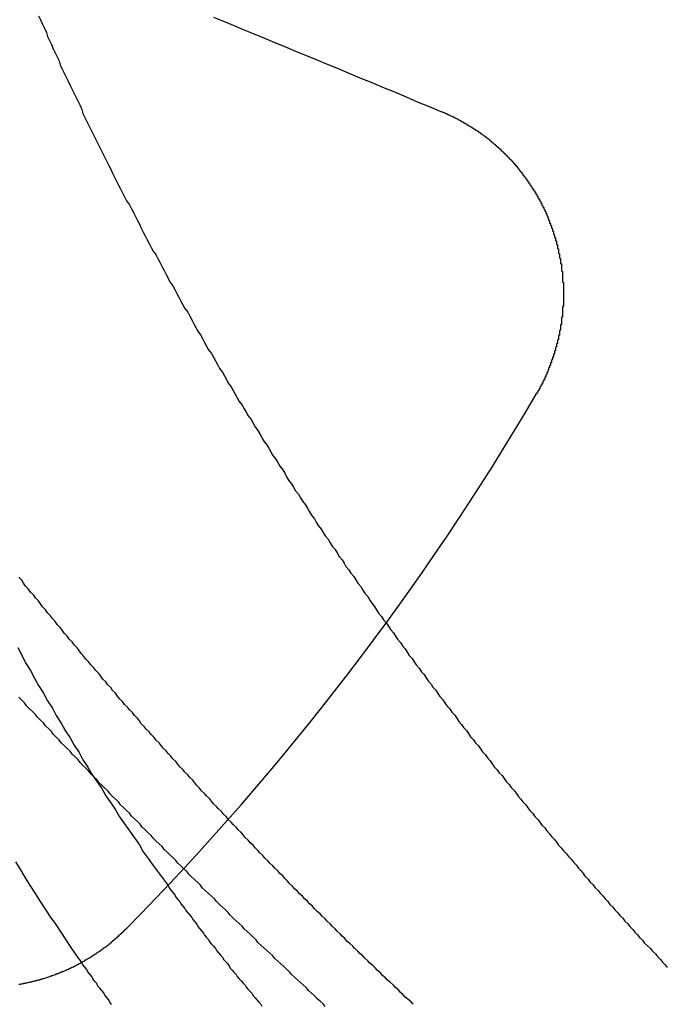
# Model space of a CAD drawing. Extents: x 1120 to 1621, y 171 to 1093.
# Drawn here: x 1388 to 1395, y 822 to 832 of the extents above; entities that cross this region are included whole.
import ezdxf

# ---------------------------------------------------------------- set-up
doc = ezdxf.new("R2010")
doc.units = 0
doc.linetypes.add('ACAD_ISO02W100', pattern=[15, 12, -3])
doc.layers.get('0').update_dxf_attribs({"linetype": 'CONTINUOUS'})
doc.layers.add('BEM', color=7, linetype='CONTINUOUS')

# ---------------------------------------------------------------- blocks, each defined once
blk = doc.blocks.new('A$C6A13089A')
at = {"color": 1}
for points in [[(1389.73, 269.921, 0), (1389.75, 269.88, 0), (1389.77, 269.838, 0), (1389.79, 269.796, 0), (1389.81, 269.755, 0), (1389.82, 269.714, 0), (1389.84, 269.672, 0), (1389.86, 269.631, 0), (1389.88, 269.589, 0), (1389.9, 269.548, 0), (1389.92, 269.507, 0), (1389.94, 269.466, 0), (1389.95, 269.425, 0), (1389.97, 269.383, 0), (1389.99, 269.342, 0), (1390.01, 269.301, 0), (1390.03, 269.26, 0), (1390.05, 269.219, 0), (1390.07, 269.178, 0), (1390.09, 269.138, 0), (1390.11, 269.097, 0), (1390.13, 269.056, 0), (1390.15, 269.015, 0), (1390.17, 268.975, 0), (1390.18, 268.934, 0), (1390.2, 268.893, 0), (1390.22, 268.853, 0), (1390.24, 268.812, 0), (1390.26, 268.772, 0), (1390.28, 268.731, 0), (1390.3, 268.691, 0), (1390.32, 268.651, 0), (1390.34, 268.611, 0), (1390.36, 268.57, 0), (1390.38, 268.53, 0), (1390.4, 268.49, 0), (1390.42, 268.45, 0), (1390.44, 268.41, 0), (1390.46, 268.37, 0), (1390.48, 268.33, 0), (1390.5, 268.29, 0), (1390.52, 268.25, 0), (1390.54, 268.21, 0), (1390.56, 268.171, 0), (1390.58, 268.131, 0), (1390.6, 268.091, 0), (1390.62, 268.051, 0), (1390.65, 268.012, 0), (1390.67, 267.972, 0), (1390.69, 267.933, 0), (1390.71, 267.893, 0), (1390.73, 267.854, 0), (1390.75, 267.815, 0), (1390.77, 267.775, 0), (1390.79, 267.736, 0), (1390.81, 267.697, 0), (1390.83, 267.658, 0), (1390.85, 267.619, 0), (1390.87, 267.58, 0), (1390.89, 267.541, 0), (1390.92, 267.502, 0), (1390.94, 267.463, 0), (1390.96, 267.424, 0), (1390.98, 267.385, 0), (1391, 267.346, 0), (1391.02, 267.308, 0), (1391.04, 267.269, 0), (1391.06, 267.231, 0), (1391.09, 267.192, 0), (1391.11, 267.154, 0), (1391.13, 267.115, 0), (1391.15, 267.077, 0), (1391.17, 267.038, 0), (1391.19, 267, 0), (1391.21, 266.962, 0), (1391.24, 266.924, 0), (1391.26, 266.885, 0), (1391.28, 266.847, 0), (1391.3, 266.809, 0), (1391.32, 266.771, 0), (1391.34, 266.733, 0), (1391.37, 266.696, 0), (1391.39, 266.658, 0), (1391.41, 266.62, 0), (1391.43, 266.582, 0), (1391.45, 266.545, 0), (1391.48, 266.507, 0), (1391.5, 266.47, 0), (1391.52, 266.432, 0), (1391.54, 266.395, 0), (1391.56, 266.357, 0), (1391.59, 266.32, 0), (1391.61, 266.283, 0), (1391.63, 266.245, 0), (1391.65, 266.208, 0), (1391.68, 266.171, 0), (1391.7, 266.134, 0), (1391.72, 266.097, 0), (1391.74, 266.06, 0), (1391.76, 266.023, 0), (1391.79, 265.986, 0), (1391.81, 265.949, 0), (1391.83, 265.913, 0), (1391.85, 265.876, 0), (1391.88, 265.839, 0), (1391.9, 265.803, 0), (1391.92, 265.766, 0), (1391.95, 265.73, 0), (1391.97, 265.694, 0), (1391.99, 265.657, 0), (1392.01, 265.621, 0), (1392.04, 265.585, 0), (1392.06, 265.549, 0), (1392.08, 265.512, 0), (1392.1, 265.476, 0), (1392.13, 265.44, 0), (1392.15, 265.404, 0), (1392.17, 265.369, 0), (1392.2, 265.333, 0), (1392.22, 265.297, 0), (1392.24, 265.261, 0), (1392.26, 265.226, 0), (1392.29, 265.19, 0), (1392.31, 265.155, 0), (1392.33, 265.119, 0), (1392.36, 265.084, 0), (1392.38, 265.048, 0), (1392.4, 265.013, 0), (1392.43, 264.978, 0), (1392.45, 264.943, 0), (1392.47, 264.907, 0), (1392.49, 264.872, 0), (1392.52, 264.837, 0), (1392.54, 264.802, 0), (1392.56, 264.768, 0), (1392.59, 264.733, 0), (1392.61, 264.698, 0), (1392.63, 264.663, 0), (1392.66, 264.629, 0), (1392.68, 264.594, 0), (1392.7, 264.56, 0), (1392.73, 264.525, 0), (1392.75, 264.491, 0), (1392.77, 264.456, 0), (1392.8, 264.422, 0), (1392.82, 264.388, 0), (1392.84, 264.354, 0), (1392.87, 264.32, 0), (1392.89, 264.286, 0), (1392.92, 264.252, 0), (1392.94, 264.218, 0), (1392.96, 264.184, 0), (1392.99, 264.15, 0), (1393.01, 264.116, 0), (1393.03, 264.083, 0), (1393.06, 264.049, 0), (1393.08, 264.015, 0), (1393.1, 263.982, 0), (1393.13, 263.949, 0), (1393.15, 263.915, 0), (1393.17, 263.882, 0), (1393.2, 263.849, 0), (1393.22, 263.816, 0), (1393.25, 263.782, 0), (1393.27, 263.749, 0), (1393.29, 263.716, 0), (1393.32, 263.683, 0), (1393.34, 263.651, 0), (1393.36, 263.618, 0), (1393.39, 263.585, 0), (1393.41, 263.552, 0), (1393.44, 263.52, 0), (1393.46, 263.487, 0), (1393.48, 263.455, 0), (1393.51, 263.422, 0), (1393.53, 263.39, 0), (1393.55, 263.358, 0), (1393.58, 263.326, 0), (1393.6, 263.293, 0), (1393.63, 263.261, 0), (1393.65, 263.229, 0), (1393.67, 263.197, 0), (1393.7, 263.165, 0), (1393.72, 263.134, 0), (1393.75, 263.102, 0), (1393.77, 263.07, 0), (1393.79, 263.038, 0), (1393.82, 263.007, 0), (1393.84, 262.975, 0), (1393.86, 262.944, 0), (1393.89, 262.913, 0), (1393.91, 262.881, 0), (1393.94, 262.85, 0), (1393.96, 262.819, 0), (1393.98, 262.788, 0), (1394.01, 262.757, 0), (1394.03, 262.726, 0), (1394.06, 262.695, 0), (1394.08, 262.664, 0), (1394.1, 262.633, 0), (1394.13, 262.602, 0), (1394.15, 262.572, 0), (1394.18, 262.541, 0), (1394.2, 262.511, 0), (1394.22, 262.48, 0), (1394.25, 262.45, 0), (1394.27, 262.419, 0), (1394.3, 262.389, 0), (1394.32, 262.359, 0), (1394.34, 262.329, 0), (1394.37, 262.299, 0), (1394.39, 262.269, 0), (1394.42, 262.239, 0), (1394.44, 262.209, 0), (1394.46, 262.179, 0), (1394.49, 262.15, 0), (1394.51, 262.12, 0), (1394.54, 262.09, 0), (1394.56, 262.061, 0), (1394.58, 262.031, 0), (1394.61, 262.002, 0), (1394.63, 261.973, 0), (1394.66, 261.943, 0), (1394.68, 261.914, 0), (1394.7, 261.885, 0), (1394.73, 261.855, 0), (1394.75, 261.826, 0), (1394.78, 261.797, 0), (1394.8, 261.768, 0), (1394.82, 261.739, 0), (1394.85, 261.71, 0), (1394.87, 261.681, 0), (1394.9, 261.652, 0), (1394.92, 261.623, 0), (1394.95, 261.594, 0), (1394.97, 261.565, 0), (1394.99, 261.536, 0), (1395.02, 261.507, 0), (1395.04, 261.478, 0), (1395.07, 261.449, 0), (1395.09, 261.421, 0), (1395.12, 261.392, 0), (1395.14, 261.363, 0), (1395.17, 261.335, 0), (1395.19, 261.306, 0), (1395.22, 261.277, 0), (1395.24, 261.249, 0), (1395.26, 261.22, 0), (1395.29, 261.192, 0), (1395.31, 261.163, 0), (1395.34, 261.135, 0), (1395.36, 261.106, 0), (1395.39, 261.078, 0), (1395.41, 261.05, 0), (1395.44, 261.022, 0), (1395.46, 260.993, 0), (1395.49, 260.965, 0), (1395.51, 260.937, 0), (1395.54, 260.909, 0), (1395.56, 260.881, 0), (1395.59, 260.853, 0), (1395.61, 260.825, 0), (1395.64, 260.797, 0), (1395.66, 260.769, 0), (1395.69, 260.741, 0), (1395.71, 260.713, 0), (1395.74, 260.685, 0), (1395.76, 260.657, 0), (1395.79, 260.63, 0), (1395.81, 260.602, 0), (1395.84, 260.574, 0), (1395.86, 260.546, 0), (1395.89, 260.519, 0), (1395.92, 260.491, 0), (1395.94, 260.464, 0), (1395.97, 260.436, 0), (1395.99, 260.409, 0), (1396.02, 260.381, 0), (1396.04, 260.354, 0), (1396.07, 260.327, 0), (1396.09, 260.299, 0)], [(1392.63, 259.904, 0), (1392.61, 259.931, 0), (1392.58, 259.958, 0), (1392.55, 259.984, 0), (1392.52, 260.011, 0), (1392.49, 260.038, 0), (1392.46, 260.065, 0), (1392.44, 260.092, 0), (1392.41, 260.119, 0), (1392.38, 260.146, 0), (1392.35, 260.173, 0), (1392.32, 260.2, 0), (1392.29, 260.227, 0), (1392.27, 260.254, 0), (1392.24, 260.281, 0), (1392.21, 260.308, 0), (1392.18, 260.335, 0), (1392.15, 260.362, 0), (1392.12, 260.389, 0), (1392.1, 260.417, 0), (1392.07, 260.444, 0), (1392.04, 260.471, 0), (1392.01, 260.498, 0), (1391.98, 260.526, 0), (1391.95, 260.553, 0), (1391.93, 260.58, 0), (1391.9, 260.607, 0), (1391.87, 260.635, 0), (1391.84, 260.662, 0), (1391.81, 260.69, 0), (1391.79, 260.717, 0), (1391.76, 260.745, 0), (1391.73, 260.772, 0), (1391.7, 260.799, 0), (1391.67, 260.827, 0), (1391.65, 260.855, 0), (1391.62, 260.882, 0), (1391.59, 260.91, 0), (1391.56, 260.937, 0), (1391.53, 260.965, 0), (1391.51, 260.993, 0), (1391.48, 261.02, 0), (1391.45, 261.048, 0), (1391.42, 261.076, 0), (1391.39, 261.103, 0), (1391.37, 261.131, 0), (1391.34, 261.159, 0), (1391.31, 261.187, 0), (1391.28, 261.214, 0), (1391.25, 261.242, 0), (1391.23, 261.27, 0), (1391.2, 261.298, 0), (1391.17, 261.326, 0), (1391.14, 261.354, 0), (1391.12, 261.382, 0), (1391.09, 261.41, 0), (1391.06, 261.438, 0), (1391.03, 261.466, 0), (1391, 261.494, 0), (1390.98, 261.522, 0), (1390.95, 261.55, 0), (1390.92, 261.578, 0), (1390.89, 261.606, 0), (1390.87, 261.634, 0), (1390.84, 261.662, 0), (1390.81, 261.69, 0), (1390.78, 261.718, 0), (1390.76, 261.747, 0), (1390.73, 261.775, 0), (1390.7, 261.803, 0), (1390.67, 261.831, 0), (1390.65, 261.859, 0), (1390.62, 261.888, 0), (1390.59, 261.916, 0), (1390.56, 261.944, 0), (1390.54, 261.973, 0), (1390.51, 262.001, 0), (1390.48, 262.029, 0), (1390.45, 262.058, 0), (1390.43, 262.086, 0), (1390.4, 262.114, 0), (1390.37, 262.143, 0), (1390.34, 262.171, 0), (1390.32, 262.2, 0), (1390.29, 262.228, 0), (1390.26, 262.257, 0), (1390.24, 262.285, 0), (1390.21, 262.314, 0), (1390.18, 262.342, 0), (1390.15, 262.371, 0), (1390.13, 262.399, 0), (1390.1, 262.428, 0), (1390.07, 262.457, 0), (1390.05, 262.485, 0), (1390.02, 262.514, 0), (1389.99, 262.543, 0), (1389.96, 262.571, 0), (1389.94, 262.6, 0), (1389.91, 262.629, 0), (1389.88, 262.657, 0), (1389.86, 262.686, 0), (1389.83, 262.715, 0), (1389.8, 262.744, 0), (1389.78, 262.772, 0), (1389.75, 262.801, 0), (1389.72, 262.83, 0), (1389.7, 262.859, 0), (1389.67, 262.888, 0), (1389.64, 262.916, 0), (1389.61, 262.945, 0), (1389.59, 262.974, 0), (1389.56, 263.003, 0), (1389.53, 263.032, 0)], [(1393.52, 259.927, 0), (1393.5, 259.951, 0), (1393.47, 259.976, 0), (1393.44, 260, 0), (1393.42, 260.024, 0), (1393.39, 260.048, 0), (1393.37, 260.073, 0), (1393.34, 260.097, 0), (1393.32, 260.121, 0), (1393.29, 260.146, 0), (1393.26, 260.17, 0), (1393.24, 260.195, 0), (1393.21, 260.219, 0), (1393.19, 260.244, 0), (1393.16, 260.268, 0), (1393.14, 260.293, 0), (1393.11, 260.318, 0), (1393.08, 260.342, 0), (1393.06, 260.367, 0), (1393.03, 260.392, 0), (1393.01, 260.417, 0), (1392.98, 260.441, 0), (1392.96, 260.466, 0), (1392.93, 260.491, 0), (1392.91, 260.516, 0), (1392.88, 260.541, 0), (1392.85, 260.566, 0), (1392.83, 260.591, 0), (1392.8, 260.616, 0), (1392.78, 260.641, 0), (1392.75, 260.666, 0), (1392.73, 260.691, 0), (1392.7, 260.716, 0), (1392.68, 260.741, 0), (1392.65, 260.766, 0), (1392.63, 260.792, 0), (1392.6, 260.817, 0), (1392.58, 260.842, 0), (1392.55, 260.867, 0), (1392.52, 260.893, 0), (1392.5, 260.918, 0), (1392.47, 260.943, 0), (1392.45, 260.969, 0), (1392.42, 260.994, 0), (1392.4, 261.02, 0), (1392.37, 261.045, 0), (1392.35, 261.071, 0), (1392.32, 261.096, 0), (1392.3, 261.122, 0), (1392.27, 261.148, 0), (1392.25, 261.173, 0), (1392.22, 261.199, 0), (1392.2, 261.225, 0), (1392.17, 261.25, 0), (1392.15, 261.276, 0), (1392.12, 261.302, 0), (1392.1, 261.328, 0), (1392.07, 261.353, 0), (1392.05, 261.379, 0), (1392.02, 261.405, 0), (1392, 261.431, 0), (1391.97, 261.457, 0), (1391.95, 261.483, 0), (1391.92, 261.509, 0), (1391.9, 261.535, 0), (1391.87, 261.561, 0), (1391.85, 261.587, 0), (1391.82, 261.613, 0), (1391.8, 261.639, 0), (1391.78, 261.665, 0), (1391.75, 261.691, 0), (1391.73, 261.718, 0), (1391.7, 261.744, 0), (1391.68, 261.77, 0), (1391.65, 261.796, 0), (1391.63, 261.823, 0), (1391.6, 261.849, 0), (1391.58, 261.875, 0), (1391.55, 261.902, 0), (1391.53, 261.928, 0), (1391.5, 261.954, 0), (1391.48, 261.981, 0), (1391.46, 262.007, 0), (1391.43, 262.034, 0), (1391.41, 262.06, 0), (1391.38, 262.087, 0), (1391.36, 262.113, 0), (1391.33, 262.14, 0), (1391.31, 262.167, 0), (1391.29, 262.193, 0), (1391.26, 262.22, 0), (1391.24, 262.247, 0), (1391.21, 262.273, 0), (1391.19, 262.3, 0), (1391.16, 262.327, 0), (1391.14, 262.354, 0), (1391.12, 262.381, 0), (1391.09, 262.408, 0), (1391.07, 262.435, 0), (1391.04, 262.462, 0), (1391.02, 262.489, 0), (1390.99, 262.517, 0), (1390.97, 262.544, 0), (1390.95, 262.571, 0), (1390.92, 262.599, 0), (1390.9, 262.626, 0), (1390.87, 262.654, 0), (1390.85, 262.681, 0), (1390.82, 262.709, 0), (1390.8, 262.737, 0), (1390.77, 262.764, 0), (1390.75, 262.792, 0), (1390.73, 262.82, 0), (1390.7, 262.848, 0), (1390.68, 262.876, 0), (1390.65, 262.904, 0), (1390.63, 262.932, 0), (1390.6, 262.96, 0), (1390.58, 262.988, 0), (1390.55, 263.016, 0), (1390.53, 263.044, 0), (1390.51, 263.073, 0), (1390.48, 263.101, 0), (1390.46, 263.13, 0), (1390.43, 263.158, 0), (1390.41, 263.186, 0), (1390.38, 263.215, 0), (1390.36, 263.244, 0), (1390.34, 263.272, 0), (1390.31, 263.301, 0), (1390.29, 263.33, 0), (1390.26, 263.359, 0), (1390.24, 263.388, 0), (1390.21, 263.416, 0), (1390.19, 263.445, 0), (1390.16, 263.474, 0), (1390.14, 263.504, 0), (1390.12, 263.533, 0), (1390.09, 263.562, 0), (1390.07, 263.591, 0), (1390.04, 263.62, 0), (1390.02, 263.65, 0), (1389.99, 263.679, 0), (1389.97, 263.709, 0), (1389.95, 263.738, 0), (1389.92, 263.768, 0), (1389.9, 263.797, 0), (1389.87, 263.827, 0), (1389.85, 263.856, 0), (1389.82, 263.886, 0), (1389.8, 263.916, 0), (1389.77, 263.946, 0), (1389.75, 263.976, 0), (1389.73, 264.006, 0), (1389.7, 264.036, 0), (1389.68, 264.066, 0), (1389.65, 264.096, 0), (1389.63, 264.126, 0), (1389.6, 264.156, 0), (1389.58, 264.186, 0), (1389.56, 264.217, 0), (1389.53, 264.247, 0)]]:
    blk.add_polyline3d(points, dxfattribs=at)
at = {"color": 3, "linetype": 'CONTINUOUS'}
for points in [[(1390.17, 260.35, 0), (1390.11, 260.426, 0), (1390.06, 260.502, 0), (1390.01, 260.579, 0), (1389.96, 260.656, 0), (1389.91, 260.734, 0), (1389.85, 260.812, 0), (1389.8, 260.89, 0), (1389.75, 260.968, 0), (1389.7, 261.047, 0), (1389.65, 261.126, 0), (1389.6, 261.206, 0), (1389.55, 261.286, 0), (1389.5, 261.366, 0)], [(1389.52, 263.535, 0), (1389.56, 263.457, 0), (1389.6, 263.38, 0), (1389.65, 263.303, 0), (1389.69, 263.226, 0), (1389.73, 263.149, 0), (1389.78, 263.073, 0), (1389.82, 262.997, 0), (1389.87, 262.921, 0), (1389.91, 262.846, 0), (1389.96, 262.771, 0), (1390, 262.696, 0), (1390.05, 262.622, 0), (1390.09, 262.547, 0), (1390.14, 262.473, 0), (1390.18, 262.4, 0), (1390.23, 262.326, 0), (1390.27, 262.253, 0), (1390.32, 262.181, 0), (1390.37, 262.108, 0), (1390.41, 262.036, 0), (1390.46, 261.964, 0), (1390.51, 261.893, 0), (1390.55, 261.822, 0), (1390.6, 261.751, 0), (1390.65, 261.68, 0), (1390.7, 261.61, 0), (1390.75, 261.54, 0), (1390.79, 261.47, 0), (1390.84, 261.401, 0), (1390.89, 261.332, 0), (1390.94, 261.263, 0), (1390.99, 261.195, 0), (1391.04, 261.127, 0)]]:
    blk.add_polyline3d(points, dxfattribs=at)
at = {"color": 3}
for points in [[(1391.5, 269.91, 0), (1391.6, 269.868, 0), (1391.7, 269.827, 0), (1391.8, 269.785, 0), (1391.9, 269.742, 0), (1392.01, 269.699, 0), (1392.11, 269.656, 0), (1392.22, 269.612, 0), (1392.32, 269.568, 0), (1392.43, 269.524, 0), (1392.54, 269.479, 0), (1392.65, 269.433, 0), (1392.76, 269.388, 0), (1392.87, 269.341, 0), (1392.98, 269.295, 0), (1393.1, 269.248, 0), (1393.21, 269.2, 0), (1393.33, 269.152, 0), (1393.45, 269.103, 0), (1393.56, 269.054, 0), (1393.68, 269.005, 0), (1393.8, 268.955, 0)], [(1393.8, 268.955, 0), (1393.81, 268.953, 0), (1393.81, 268.951, 0), (1393.82, 268.949, 0), (1393.82, 268.947, 0), (1393.83, 268.945, 0), (1393.83, 268.943, 0), (1393.84, 268.941, 0), (1393.84, 268.939, 0), (1393.85, 268.937, 0), (1393.85, 268.935, 0), (1393.85, 268.933, 0), (1393.86, 268.931, 0), (1393.86, 268.929, 0), (1393.87, 268.927, 0), (1393.87, 268.925, 0), (1393.88, 268.923, 0), (1393.88, 268.921, 0), (1393.89, 268.919, 0), (1393.89, 268.917, 0), (1393.89, 268.914, 0), (1393.9, 268.912, 0), (1393.9, 268.91, 0), (1393.91, 268.908, 0), (1393.91, 268.906, 0), (1393.92, 268.904, 0), (1393.92, 268.902, 0), (1393.93, 268.899, 0), (1393.93, 268.897, 0), (1393.93, 268.895, 0), (1393.94, 268.893, 0), (1393.94, 268.891, 0), (1393.95, 268.888, 0), (1393.95, 268.886, 0), (1393.96, 268.884, 0), (1393.96, 268.882, 0), (1393.96, 268.879, 0), (1393.97, 268.877, 0), (1393.97, 268.875, 0), (1393.98, 268.872, 0), (1393.98, 268.87, 0), (1393.99, 268.868, 0), (1393.99, 268.865, 0), (1394, 268.863, 0), (1394, 268.861, 0), (1394, 268.858, 0), (1394.01, 268.856, 0), (1394.01, 268.853, 0), (1394.02, 268.851, 0), (1394.02, 268.849, 0), (1394.03, 268.846, 0), (1394.03, 268.844, 0), (1394.03, 268.841, 0), (1394.04, 268.839, 0), (1394.04, 268.836, 0), (1394.05, 268.834, 0), (1394.05, 268.831, 0), (1394.06, 268.829, 0), (1394.06, 268.826, 0), (1394.06, 268.823, 0), (1394.07, 268.821, 0), (1394.07, 268.818, 0), (1394.08, 268.816, 0), (1394.08, 268.813, 0), (1394.09, 268.81, 0), (1394.09, 268.808, 0), (1394.09, 268.805, 0), (1394.1, 268.803, 0), (1394.1, 268.8, 0), (1394.11, 268.797, 0), (1394.11, 268.794, 0), (1394.12, 268.792, 0), (1394.12, 268.789, 0), (1394.12, 268.786, 0), (1394.13, 268.784, 0), (1394.13, 268.781, 0), (1394.14, 268.778, 0), (1394.14, 268.775, 0), (1394.15, 268.772, 0), (1394.15, 268.77, 0), (1394.15, 268.767, 0), (1394.16, 268.764, 0), (1394.16, 268.761, 0), (1394.17, 268.758, 0), (1394.17, 268.755, 0), (1394.18, 268.753, 0), (1394.18, 268.75, 0), (1394.18, 268.747, 0), (1394.19, 268.744, 0), (1394.19, 268.741, 0), (1394.2, 268.738, 0), (1394.2, 268.735, 0), (1394.2, 268.732, 0), (1394.21, 268.729, 0), (1394.21, 268.726, 0), (1394.22, 268.723, 0), (1394.22, 268.72, 0), (1394.22, 268.717, 0), (1394.23, 268.714, 0), (1394.23, 268.711, 0), (1394.24, 268.708, 0), (1394.24, 268.705, 0), (1394.25, 268.702, 0), (1394.25, 268.699, 0), (1394.25, 268.696, 0), (1394.26, 268.692, 0), (1394.26, 268.689, 0), (1394.27, 268.686, 0), (1394.27, 268.683, 0), (1394.27, 268.68, 0), (1394.28, 268.677, 0), (1394.28, 268.674, 0), (1394.29, 268.67, 0), (1394.29, 268.667, 0), (1394.29, 268.664, 0), (1394.3, 268.661, 0), (1394.3, 268.657, 0), (1394.31, 268.654, 0), (1394.31, 268.651, 0), (1394.31, 268.648, 0), (1394.32, 268.644, 0), (1394.32, 268.641, 0), (1394.33, 268.638, 0), (1394.33, 268.634, 0), (1394.33, 268.631, 0), (1394.34, 268.628, 0), (1394.34, 268.624, 0), (1394.35, 268.621, 0), (1394.35, 268.618, 0), (1394.35, 268.614, 0), (1394.36, 268.611, 0), (1394.36, 268.608, 0), (1394.36, 268.604, 0), (1394.37, 268.601, 0), (1394.37, 268.597, 0), (1394.38, 268.594, 0), (1394.38, 268.59, 0), (1394.38, 268.587, 0), (1394.39, 268.583, 0), (1394.39, 268.58, 0), (1394.4, 268.576, 0), (1394.4, 268.573, 0), (1394.4, 268.569, 0), (1394.41, 268.566, 0), (1394.41, 268.562, 0), (1394.41, 268.559, 0), (1394.42, 268.555, 0), (1394.42, 268.552, 0), (1394.43, 268.548, 0), (1394.43, 268.545, 0), (1394.43, 268.541, 0), (1394.44, 268.537, 0), (1394.44, 268.534, 0), (1394.44, 268.53, 0), (1394.45, 268.526, 0), (1394.45, 268.523, 0), (1394.45, 268.519, 0), (1394.46, 268.515, 0), (1394.46, 268.512, 0), (1394.47, 268.508, 0), (1394.47, 268.504, 0), (1394.47, 268.501, 0), (1394.48, 268.497, 0), (1394.48, 268.493, 0), (1394.48, 268.489, 0), (1394.49, 268.486, 0), (1394.49, 268.482, 0), (1394.49, 268.478, 0), (1394.5, 268.474, 0), (1394.5, 268.471, 0), (1394.51, 268.467, 0), (1394.51, 268.463, 0), (1394.51, 268.459, 0), (1394.52, 268.455, 0), (1394.52, 268.452, 0), (1394.52, 268.448, 0), (1394.53, 268.444, 0), (1394.53, 268.44, 0), (1394.53, 268.436, 0), (1394.54, 268.432, 0), (1394.54, 268.428, 0), (1394.54, 268.425, 0), (1394.55, 268.421, 0), (1394.55, 268.417, 0), (1394.55, 268.413, 0), (1394.56, 268.409, 0), (1394.56, 268.405, 0), (1394.56, 268.401, 0), (1394.57, 268.397, 0), (1394.57, 268.393, 0), (1394.57, 268.389, 0), (1394.58, 268.385, 0), (1394.58, 268.381, 0), (1394.58, 268.377, 0), (1394.59, 268.373, 0), (1394.59, 268.369, 0), (1394.59, 268.365, 0), (1394.6, 268.361, 0), (1394.6, 268.357, 0), (1394.6, 268.353, 0), (1394.61, 268.349, 0), (1394.61, 268.345, 0), (1394.61, 268.341, 0), (1394.62, 268.337, 0), (1394.62, 268.333, 0), (1394.62, 268.329, 0), (1394.63, 268.324, 0), (1394.63, 268.32, 0), (1394.63, 268.316, 0), (1394.63, 268.312, 0), (1394.64, 268.308, 0), (1394.64, 268.304, 0), (1394.64, 268.3, 0), (1394.65, 268.295, 0), (1394.65, 268.291, 0), (1394.65, 268.287, 0), (1394.66, 268.283, 0), (1394.66, 268.279, 0), (1394.66, 268.275, 0), (1394.67, 268.27, 0), (1394.67, 268.266, 0), (1394.67, 268.262, 0), (1394.67, 268.258, 0), (1394.68, 268.253, 0), (1394.68, 268.249, 0), (1394.68, 268.245, 0), (1394.69, 268.241, 0), (1394.69, 268.236, 0), (1394.69, 268.232, 0), (1394.69, 268.228, 0), (1394.7, 268.224, 0), (1394.7, 268.219, 0), (1394.7, 268.215, 0), (1394.71, 268.211, 0), (1394.71, 268.206, 0), (1394.71, 268.202, 0), (1394.71, 268.198, 0), (1394.72, 268.193, 0), (1394.72, 268.189, 0), (1394.72, 268.185, 0), (1394.73, 268.18, 0), (1394.73, 268.176, 0), (1394.73, 268.172, 0), (1394.73, 268.167, 0), (1394.74, 268.163, 0), (1394.74, 268.159, 0), (1394.74, 268.154, 0), (1394.75, 268.15, 0), (1394.75, 268.145, 0), (1394.75, 268.141, 0), (1394.75, 268.137, 0), (1394.76, 268.132, 0), (1394.76, 268.128, 0), (1394.76, 268.123, 0), (1394.76, 268.119, 0), (1394.77, 268.114, 0), (1394.77, 268.11, 0), (1394.77, 268.106, 0), (1394.77, 268.101, 0), (1394.78, 268.097, 0), (1394.78, 268.092, 0), (1394.78, 268.088, 0), (1394.78, 268.083, 0), (1394.79, 268.079, 0), (1394.79, 268.074, 0), (1394.79, 268.07, 0), (1394.79, 268.065, 0), (1394.8, 268.061, 0), (1394.8, 268.056, 0), (1394.8, 268.052, 0), (1394.8, 268.047, 0), (1394.81, 268.043, 0), (1394.81, 268.038, 0), (1394.81, 268.034, 0), (1394.81, 268.029, 0), (1394.82, 268.025, 0), (1394.82, 268.02, 0), (1394.82, 268.016, 0), (1394.82, 268.011, 0), (1394.82, 268.006, 0), (1394.83, 268.002, 0), (1394.83, 267.997, 0), (1394.83, 267.993, 0), (1394.83, 267.988, 0), (1394.84, 267.984, 0), (1394.84, 267.979, 0), (1394.84, 267.974, 0), (1394.84, 267.97, 0), (1394.85, 267.965, 0), (1394.85, 267.961, 0), (1394.85, 267.956, 0), (1394.85, 267.952, 0), (1394.85, 267.947, 0), (1394.86, 267.942, 0), (1394.86, 267.938, 0), (1394.86, 267.933, 0), (1394.86, 267.928, 0), (1394.86, 267.924, 0), (1394.87, 267.919, 0), (1394.87, 267.915, 0), (1394.87, 267.91, 0), (1394.87, 267.905, 0), (1394.87, 267.901, 0), (1394.88, 267.896, 0), (1394.88, 267.891, 0), (1394.88, 267.887, 0), (1394.88, 267.882, 0), (1394.88, 267.878, 0), (1394.89, 267.873, 0), (1394.89, 267.868, 0), (1394.89, 267.864, 0), (1394.89, 267.859, 0), (1394.89, 267.854, 0), (1394.9, 267.85, 0), (1394.9, 267.845, 0), (1394.9, 267.84, 0), (1394.9, 267.836, 0), (1394.9, 267.831, 0), (1394.9, 267.826, 0), (1394.91, 267.822, 0), (1394.91, 267.817, 0), (1394.91, 267.812, 0), (1394.91, 267.808, 0), (1394.91, 267.803, 0), (1394.92, 267.798, 0), (1394.92, 267.794, 0), (1394.92, 267.789, 0), (1394.92, 267.784, 0), (1394.92, 267.78, 0), (1394.92, 267.775, 0), (1394.93, 267.77, 0), (1394.93, 267.765, 0), (1394.93, 267.761, 0), (1394.93, 267.756, 0), (1394.93, 267.751, 0), (1394.93, 267.747, 0), (1394.94, 267.742, 0), (1394.94, 267.737, 0), (1394.94, 267.733, 0), (1394.94, 267.728, 0), (1394.94, 267.723, 0), (1394.94, 267.719, 0), (1394.94, 267.714, 0), (1394.95, 267.709, 0), (1394.95, 267.705, 0), (1394.95, 267.7, 0), (1394.95, 267.695, 0), (1394.95, 267.69, 0), (1394.95, 267.686, 0), (1394.95, 267.681, 0), (1394.96, 267.676, 0), (1394.96, 267.672, 0), (1394.96, 267.667, 0), (1394.96, 267.662, 0), (1394.96, 267.657, 0), (1394.96, 267.653, 0), (1394.96, 267.648, 0), (1394.97, 267.643, 0), (1394.97, 267.638, 0), (1394.97, 267.634, 0), (1394.97, 267.629, 0), (1394.97, 267.624, 0), (1394.97, 267.619, 0), (1394.97, 267.615, 0), (1394.97, 267.61, 0), (1394.98, 267.605, 0), (1394.98, 267.6, 0), (1394.98, 267.595, 0), (1394.98, 267.591, 0), (1394.98, 267.586, 0), (1394.98, 267.581, 0), (1394.98, 267.576, 0), (1394.98, 267.571, 0), (1394.99, 267.566, 0), (1394.99, 267.561, 0), (1394.99, 267.557, 0), (1394.99, 267.552, 0), (1394.99, 267.547, 0), (1394.99, 267.542, 0), (1394.99, 267.537, 0), (1394.99, 267.532, 0), (1394.99, 267.527, 0), (1394.99, 267.522, 0), (1395, 267.517, 0), (1395, 267.513, 0), (1395, 267.508, 0), (1395, 267.503, 0), (1395, 267.498, 0), (1395, 267.493, 0), (1395, 267.488, 0), (1395, 267.483, 0), (1395, 267.478, 0), (1395, 267.473, 0), (1395.01, 267.468, 0), (1395.01, 267.463, 0), (1395.01, 267.458, 0), (1395.01, 267.453, 0), (1395.01, 267.448, 0), (1395.01, 267.443, 0), (1395.01, 267.438, 0), (1395.01, 267.433, 0), (1395.01, 267.428, 0), (1395.01, 267.423, 0), (1395.01, 267.418, 0), (1395.02, 267.413, 0), (1395.02, 267.408, 0), (1395.02, 267.403, 0), (1395.02, 267.398, 0), (1395.02, 267.393, 0), (1395.02, 267.388, 0), (1395.02, 267.383, 0), (1395.02, 267.378, 0), (1395.02, 267.373, 0), (1395.02, 267.368, 0), (1395.02, 267.363, 0), (1395.02, 267.358, 0), (1395.02, 267.353, 0), (1395.02, 267.348, 0), (1395.02, 267.342, 0), (1395.03, 267.337, 0), (1395.03, 267.332, 0), (1395.03, 267.327, 0), (1395.03, 267.322, 0), (1395.03, 267.317, 0), (1395.03, 267.312, 0), (1395.03, 267.307, 0), (1395.03, 267.302, 0), (1395.03, 267.297, 0), (1395.03, 267.292, 0), (1395.03, 267.286, 0), (1395.03, 267.281, 0), (1395.03, 267.276, 0), (1395.03, 267.271, 0), (1395.03, 267.266, 0), (1395.03, 267.261, 0), (1395.03, 267.256, 0), (1395.03, 267.251, 0), (1395.03, 267.246, 0), (1395.03, 267.24, 0), (1395.03, 267.235, 0), (1395.03, 267.23, 0), (1395.04, 267.225, 0), (1395.04, 267.22, 0), (1395.04, 267.215, 0), (1395.04, 267.21, 0), (1395.04, 267.204, 0), (1395.04, 267.199, 0), (1395.04, 267.194, 0), (1395.04, 267.189, 0), (1395.04, 267.184, 0), (1395.04, 267.179, 0), (1395.04, 267.174, 0), (1395.04, 267.168, 0), (1395.04, 267.163, 0), (1395.04, 267.158, 0), (1395.04, 267.153, 0), (1395.04, 267.148, 0), (1395.04, 267.143, 0), (1395.04, 267.137, 0), (1395.04, 267.132, 0), (1395.04, 267.127, 0), (1395.04, 267.122, 0), (1395.04, 267.117, 0), (1395.04, 267.112, 0), (1395.04, 267.106, 0), (1395.04, 267.101, 0), (1395.04, 267.096, 0), (1395.04, 267.091, 0), (1395.04, 267.086, 0), (1395.04, 267.08, 0), (1395.04, 267.075, 0), (1395.04, 267.07, 0), (1395.04, 267.065, 0), (1395.04, 267.06, 0), (1395.04, 267.055, 0), (1395.04, 267.049, 0), (1395.04, 267.044, 0), (1395.04, 267.039, 0), (1395.04, 267.034, 0), (1395.04, 267.029, 0), (1395.04, 267.024, 0), (1395.04, 267.018, 0), (1395.04, 267.013, 0), (1395.04, 267.008, 0), (1395.04, 267.003, 0), (1395.04, 266.998, 0), (1395.04, 266.992, 0), (1395.04, 266.987, 0), (1395.03, 266.982, 0), (1395.03, 266.977, 0), (1395.03, 266.972, 0), (1395.03, 266.967, 0), (1395.03, 266.961, 0), (1395.03, 266.956, 0), (1395.03, 266.951, 0), (1395.03, 266.946, 0), (1395.03, 266.941, 0), (1395.03, 266.935, 0), (1395.03, 266.93, 0), (1395.03, 266.925, 0), (1395.03, 266.92, 0), (1395.03, 266.915, 0), (1395.03, 266.91, 0), (1395.03, 266.904, 0), (1395.03, 266.899, 0), (1395.03, 266.894, 0), (1395.03, 266.889, 0), (1395.03, 266.884, 0), (1395.03, 266.879, 0), (1395.02, 266.874, 0), (1395.02, 266.868, 0), (1395.02, 266.863, 0), (1395.02, 266.858, 0), (1395.02, 266.853, 0), (1395.02, 266.848, 0), (1395.02, 266.843, 0), (1395.02, 266.837, 0), (1395.02, 266.832, 0), (1395.02, 266.827, 0), (1395.02, 266.822, 0), (1395.02, 266.817, 0), (1395.02, 266.812, 0), (1395.02, 266.807, 0), (1395.02, 266.802, 0), (1395.01, 266.796, 0), (1395.01, 266.791, 0), (1395.01, 266.786, 0), (1395.01, 266.781, 0), (1395.01, 266.776, 0), (1395.01, 266.771, 0), (1395.01, 266.766, 0), (1395.01, 266.761, 0), (1395.01, 266.755, 0), (1395.01, 266.75, 0), (1395.01, 266.745, 0), (1395, 266.74, 0), (1395, 266.735, 0), (1395, 266.73, 0), (1395, 266.725, 0), (1395, 266.72, 0), (1395, 266.715, 0), (1395, 266.71, 0), (1395, 266.704, 0), (1395, 266.699, 0), (1395, 266.694, 0), (1394.99, 266.689, 0), (1394.99, 266.684, 0), (1394.99, 266.679, 0), (1394.99, 266.674, 0), (1394.99, 266.669, 0), (1394.99, 266.664, 0), (1394.99, 266.659, 0), (1394.99, 266.654, 0), (1394.99, 266.649, 0), (1394.98, 266.644, 0), (1394.98, 266.639, 0), (1394.98, 266.634, 0), (1394.98, 266.629, 0), (1394.98, 266.624, 0), (1394.98, 266.619, 0), (1394.98, 266.614, 0), (1394.98, 266.609, 0), (1394.97, 266.604, 0), (1394.97, 266.599, 0), (1394.97, 266.594, 0), (1394.97, 266.589, 0), (1394.97, 266.584, 0), (1394.97, 266.579, 0), (1394.97, 266.574, 0), (1394.96, 266.569, 0), (1394.96, 266.564, 0), (1394.96, 266.559, 0), (1394.96, 266.554, 0), (1394.96, 266.549, 0), (1394.96, 266.544, 0), (1394.96, 266.539, 0), (1394.95, 266.534, 0), (1394.95, 266.529, 0), (1394.95, 266.524, 0), (1394.95, 266.519, 0), (1394.95, 266.514, 0), (1394.95, 266.509, 0), (1394.95, 266.505, 0), (1394.94, 266.5, 0), (1394.94, 266.495, 0), (1394.94, 266.49, 0), (1394.94, 266.485, 0), (1394.94, 266.48, 0), (1394.94, 266.475, 0), (1394.93, 266.47, 0), (1394.93, 266.465, 0), (1394.93, 266.461, 0), (1394.93, 266.456, 0), (1394.93, 266.451, 0), (1394.93, 266.446, 0), (1394.92, 266.441, 0), (1394.92, 266.436, 0), (1394.92, 266.432, 0), (1394.92, 266.427, 0), (1394.92, 266.422, 0), (1394.92, 266.417, 0), (1394.91, 266.412, 0), (1394.91, 266.408, 0), (1394.91, 266.403, 0), (1394.91, 266.398, 0), (1394.91, 266.393, 0), (1394.91, 266.389, 0), (1394.9, 266.384, 0), (1394.9, 266.379, 0), (1394.9, 266.374, 0), (1394.9, 266.37, 0), (1394.9, 266.365, 0), (1394.89, 266.36, 0), (1394.89, 266.355, 0), (1394.89, 266.351, 0), (1394.89, 266.346, 0), (1394.89, 266.341, 0), (1394.88, 266.337, 0), (1394.88, 266.332, 0), (1394.88, 266.327, 0), (1394.88, 266.323, 0), (1394.88, 266.318, 0), (1394.87, 266.313, 0), (1394.87, 266.309, 0), (1394.87, 266.304, 0), (1394.87, 266.299, 0), (1394.87, 266.295, 0), (1394.86, 266.29, 0), (1394.86, 266.285, 0), (1394.86, 266.281, 0), (1394.86, 266.276, 0), (1394.86, 266.272, 0), (1394.85, 266.267, 0), (1394.85, 266.263, 0), (1394.85, 266.258, 0), (1394.85, 266.253, 0), (1394.85, 266.249, 0), (1394.84, 266.244, 0), (1394.84, 266.24, 0), (1394.84, 266.235, 0), (1394.84, 266.231, 0), (1394.83, 266.226, 0), (1394.83, 266.222, 0), (1394.83, 266.217, 0), (1394.83, 266.213, 0), (1394.83, 266.208, 0), (1394.82, 266.204, 0), (1394.82, 266.199, 0), (1394.82, 266.195, 0), (1394.82, 266.191, 0), (1394.81, 266.186, 0), (1394.81, 266.182, 0), (1394.81, 266.177, 0), (1394.81, 266.173, 0), (1394.8, 266.168, 0), (1394.8, 266.164, 0), (1394.8, 266.16, 0), (1394.8, 266.155, 0), (1394.8, 266.151, 0), (1394.79, 266.147, 0), (1394.79, 266.142, 0), (1394.79, 266.138, 0), (1394.79, 266.134, 0), (1394.78, 266.129, 0), (1394.78, 266.125, 0), (1394.78, 266.121, 0), (1394.78, 266.116, 0), (1394.77, 266.112, 0), (1394.77, 266.108, 0), (1394.77, 266.104, 0), (1394.77, 266.099, 0), (1394.76, 266.095, 0)], [(1390.62, 260.694, 0), (1390.62, 260.69, 0), (1390.61, 260.686, 0), (1390.61, 260.683, 0), (1390.6, 260.679, 0), (1390.6, 260.675, 0), (1390.6, 260.672, 0), (1390.59, 260.668, 0), (1390.59, 260.664, 0), (1390.59, 260.661, 0), (1390.58, 260.657, 0), (1390.58, 260.654, 0), (1390.57, 260.65, 0), (1390.57, 260.646, 0), (1390.57, 260.643, 0), (1390.56, 260.639, 0), (1390.56, 260.636, 0), (1390.56, 260.632, 0), (1390.55, 260.629, 0), (1390.55, 260.625, 0), (1390.54, 260.622, 0), (1390.54, 260.618, 0), (1390.54, 260.614, 0), (1390.53, 260.611, 0), (1390.53, 260.607, 0), (1390.52, 260.604, 0), (1390.52, 260.601, 0), (1390.52, 260.597, 0), (1390.51, 260.594, 0), (1390.51, 260.59, 0), (1390.5, 260.587, 0), (1390.5, 260.583, 0), (1390.5, 260.58, 0), (1390.49, 260.576, 0), (1390.49, 260.573, 0), (1390.48, 260.569, 0), (1390.48, 260.566, 0), (1390.48, 260.563, 0), (1390.47, 260.559, 0), (1390.47, 260.556, 0), (1390.46, 260.553, 0), (1390.46, 260.549, 0), (1390.46, 260.546, 0), (1390.45, 260.543, 0), (1390.45, 260.539, 0), (1390.44, 260.536, 0), (1390.44, 260.533, 0), (1390.44, 260.529, 0), (1390.43, 260.526, 0), (1390.43, 260.523, 0), (1390.42, 260.519, 0), (1390.42, 260.516, 0), (1390.41, 260.513, 0), (1390.41, 260.51, 0), (1390.41, 260.506, 0), (1390.4, 260.503, 0), (1390.4, 260.5, 0), (1390.39, 260.497, 0), (1390.39, 260.494, 0), (1390.38, 260.49, 0), (1390.38, 260.487, 0), (1390.38, 260.484, 0), (1390.37, 260.481, 0), (1390.37, 260.478, 0), (1390.36, 260.475, 0), (1390.36, 260.471, 0), (1390.35, 260.468, 0), (1390.35, 260.465, 0), (1390.35, 260.462, 0), (1390.34, 260.459, 0), (1390.34, 260.456, 0), (1390.33, 260.453, 0), (1390.33, 260.45, 0), (1390.32, 260.447, 0), (1390.32, 260.444, 0), (1390.31, 260.441, 0), (1390.31, 260.438, 0), (1390.31, 260.435, 0), (1390.3, 260.432, 0), (1390.3, 260.429, 0), (1390.29, 260.426, 0), (1390.29, 260.423, 0), (1390.28, 260.42, 0), (1390.28, 260.417, 0), (1390.27, 260.414, 0), (1390.27, 260.411, 0), (1390.27, 260.408, 0), (1390.26, 260.405, 0), (1390.26, 260.403, 0), (1390.25, 260.4, 0), (1390.25, 260.397, 0), (1390.24, 260.394, 0), (1390.24, 260.391, 0), (1390.23, 260.388, 0), (1390.23, 260.386, 0), (1390.22, 260.383, 0), (1390.22, 260.38, 0), (1390.21, 260.377, 0), (1390.21, 260.374, 0), (1390.2, 260.372, 0), (1390.2, 260.369, 0), (1390.2, 260.366, 0), (1390.19, 260.364, 0), (1390.19, 260.361, 0), (1390.18, 260.358, 0), (1390.18, 260.356, 0), (1390.17, 260.353, 0), (1390.17, 260.35, 0), (1390.16, 260.348, 0), (1390.16, 260.345, 0), (1390.15, 260.342, 0), (1390.15, 260.34, 0), (1390.14, 260.337, 0), (1390.14, 260.335, 0), (1390.13, 260.332, 0), (1390.13, 260.33, 0), (1390.12, 260.327, 0), (1390.12, 260.324, 0), (1390.11, 260.322, 0), (1390.11, 260.319, 0), (1390.1, 260.317, 0), (1390.1, 260.314, 0), (1390.1, 260.312, 0), (1390.09, 260.31, 0), (1390.09, 260.307, 0), (1390.08, 260.305, 0), (1390.08, 260.302, 0), (1390.07, 260.3, 0), (1390.07, 260.298, 0), (1390.06, 260.295, 0), (1390.06, 260.293, 0), (1390.05, 260.291, 0), (1390.05, 260.288, 0), (1390.04, 260.286, 0), (1390.04, 260.284, 0), (1390.03, 260.281, 0), (1390.03, 260.279, 0), (1390.02, 260.277, 0), (1390.02, 260.275, 0), (1390.01, 260.272, 0), (1390.01, 260.27, 0), (1390, 260.268, 0), (1390, 260.266, 0), (1389.99, 260.263, 0), (1389.99, 260.261, 0), (1389.98, 260.259, 0), (1389.98, 260.257, 0), (1389.97, 260.255, 0), (1389.97, 260.253, 0), (1389.96, 260.251, 0), (1389.96, 260.249, 0), (1389.95, 260.247, 0), (1389.95, 260.245, 0), (1389.94, 260.242, 0), (1389.94, 260.24, 0), (1389.93, 260.238, 0), (1389.93, 260.236, 0), (1389.92, 260.234, 0), (1389.92, 260.232, 0), (1389.91, 260.231, 0), (1389.91, 260.229, 0), (1389.9, 260.227, 0), (1389.9, 260.225, 0), (1389.89, 260.223, 0), (1389.89, 260.221, 0), (1389.88, 260.219, 0), (1389.88, 260.217, 0), (1389.87, 260.215, 0), (1389.86, 260.214, 0), (1389.86, 260.212, 0), (1389.85, 260.21, 0), (1389.85, 260.208, 0), (1389.84, 260.206, 0), (1389.84, 260.205, 0), (1389.83, 260.203, 0), (1389.83, 260.201, 0), (1389.82, 260.199, 0), (1389.82, 260.198, 0), (1389.81, 260.196, 0), (1389.81, 260.194, 0), (1389.8, 260.193, 0), (1389.8, 260.191, 0), (1389.79, 260.189, 0), (1389.79, 260.188, 0), (1389.78, 260.186, 0), (1389.78, 260.185, 0), (1389.77, 260.183, 0), (1389.77, 260.181, 0), (1389.76, 260.18, 0), (1389.76, 260.178, 0), (1389.75, 260.177, 0), (1389.75, 260.175, 0), (1389.74, 260.174, 0), (1389.74, 260.172, 0), (1389.73, 260.171, 0), (1389.72, 260.169, 0), (1389.72, 260.168, 0), (1389.71, 260.167, 0), (1389.71, 260.165, 0), (1389.7, 260.164, 0), (1389.7, 260.162, 0), (1389.69, 260.161, 0), (1389.69, 260.16, 0), (1389.68, 260.158, 0), (1389.68, 260.157, 0), (1389.67, 260.156, 0), (1389.67, 260.155, 0), (1389.66, 260.153, 0), (1389.66, 260.152, 0), (1389.65, 260.151, 0), (1389.65, 260.15, 0), (1389.64, 260.148, 0), (1389.64, 260.147, 0), (1389.63, 260.146, 0), (1389.62, 260.145, 0), (1389.62, 260.144, 0), (1389.61, 260.142, 0), (1389.61, 260.141, 0), (1389.6, 260.14, 0), (1389.6, 260.139, 0), (1389.59, 260.138, 0), (1389.59, 260.137, 0), (1389.58, 260.136, 0), (1389.58, 260.135, 0), (1389.57, 260.134, 0), (1389.57, 260.133, 0), (1389.56, 260.132, 0), (1389.56, 260.131, 0), (1389.55, 260.13, 0), (1389.55, 260.129, 0), (1389.54, 260.128, 0), (1389.53, 260.127, 0)]]:
    blk.add_polyline3d(points, dxfattribs=at)
at = {"color": 1, "linetype": 'ACAD_ISO02W100'}
for points in [[(1391.04, 261.127, 0), (1391.05, 261.104, 0), (1391.07, 261.081, 0), (1391.09, 261.058, 0), (1391.11, 261.035, 0), (1391.12, 261.011, 0), (1391.14, 260.988, 0), (1391.16, 260.965, 0), (1391.17, 260.943, 0), (1391.19, 260.92, 0), (1391.21, 260.897, 0), (1391.22, 260.874, 0), (1391.24, 260.851, 0), (1391.26, 260.828, 0), (1391.28, 260.806, 0), (1391.29, 260.783, 0), (1391.31, 260.76, 0), (1391.33, 260.738, 0), (1391.34, 260.715, 0), (1391.36, 260.693, 0), (1391.38, 260.67, 0), (1391.4, 260.648, 0), (1391.41, 260.625, 0), (1391.43, 260.603, 0), (1391.45, 260.581, 0), (1391.46, 260.558, 0), (1391.48, 260.536, 0), (1391.5, 260.514, 0), (1391.52, 260.492, 0), (1391.53, 260.47, 0), (1391.55, 260.448, 0), (1391.57, 260.425, 0), (1391.59, 260.403, 0), (1391.6, 260.381, 0), (1391.62, 260.36, 0), (1391.64, 260.338, 0), (1391.66, 260.316, 0), (1391.67, 260.294, 0), (1391.69, 260.272, 0), (1391.71, 260.25, 0), (1391.73, 260.229, 0), (1391.74, 260.207, 0), (1391.76, 260.186, 0), (1391.78, 260.164, 0), (1391.8, 260.142, 0), (1391.82, 260.121, 0), (1391.83, 260.099, 0), (1391.85, 260.078, 0), (1391.87, 260.057, 0), (1391.89, 260.035, 0), (1391.9, 260.014, 0), (1391.92, 259.993, 0), (1391.94, 259.972, 0), (1391.96, 259.95, 0), (1391.98, 259.929, 0), (1391.99, 259.908, 0)], [(1390.47, 259.925, 0), (1390.45, 259.948, 0), (1390.44, 259.971, 0), (1390.42, 259.995, 0), (1390.4, 260.018, 0), (1390.39, 260.042, 0), (1390.37, 260.065, 0), (1390.35, 260.089, 0), (1390.33, 260.112, 0), (1390.32, 260.136, 0), (1390.3, 260.159, 0), (1390.28, 260.183, 0), (1390.27, 260.207, 0), (1390.25, 260.231, 0), (1390.23, 260.254, 0), (1390.22, 260.278, 0), (1390.2, 260.302, 0), (1390.18, 260.326, 0), (1390.17, 260.35, 0)]]:
    blk.add_polyline3d(points, dxfattribs=at)
for radius in [115, 114.3661, 57.5883, 57, 57, 55.6656, 53.5, 52.8546, 52.2273, 52.042, 52.0031, 52, 52, 51.5, 50.5007, 50.5004, 50.5, 50.4937, 49, 48.25, 48.25, 48.2464, 47.6909, 45.25, 45.1078, 44.25, 42.0278, 41.8, 40.5, 39.7533, 38.5, 37.1514, 36.5, 35.8876]:
    blk.add_circle((1371.0421, 280.0065), radius, dxfattribs=at)
at = {"color": 3, "linetype": 'CONTINUOUS'}
for radius in [58, 55]:
    blk.add_circle((1371.0421, 280.0065), radius, dxfattribs=at)
at = {"color": 1, "linetype": 'ACAD_ISO02W100'}
for radius in [64, 54.5]:
    blk.add_arc((1371.0421, 280.0065), radius, 180, 0, dxfattribs=at)
at = {"color": 3, "linetype": 'CONTINUOUS'}
blk.add_arc((1371.0421, 280.0065), 27.5, 315.38903, 329.61097, dxfattribs=at)

msp = doc.modelspace()

# ---------------------------------------------------------------- block references
at = {"layer": 'BEM'}
msp.add_blockref('A$C6A13089A', (-1.523, 562.5654), dxfattribs=at)

doc.saveas('drawing.dxf')
